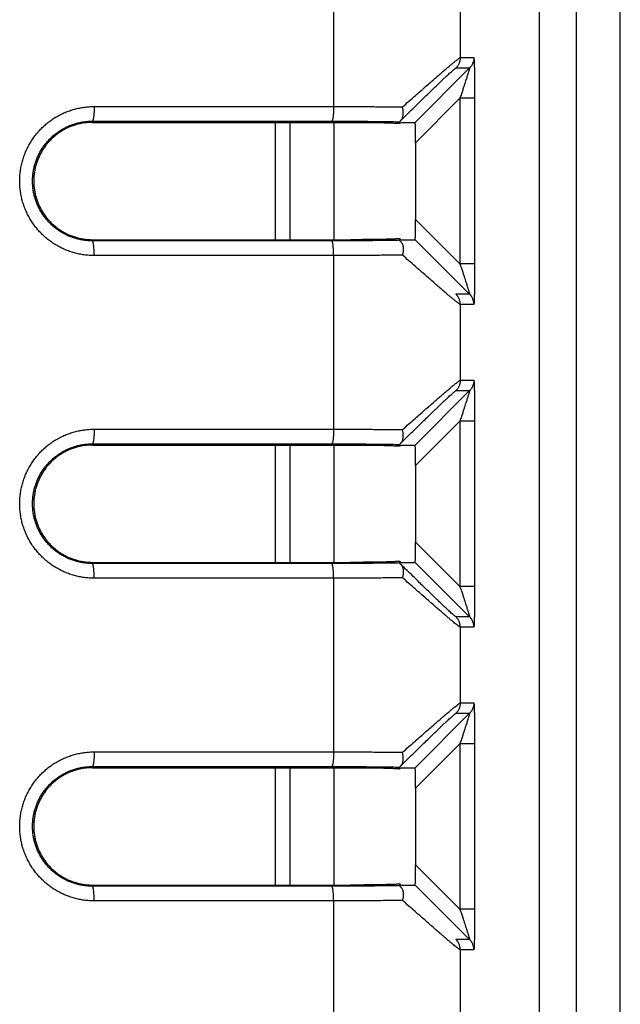
# Model space of a CAD drawing. Extents: x 0 to 2970, y 0 to 2100.
# Drawn here: x 902 to 923, y 503 to 536 of the extents above; entities that cross this region are included whole.
import ezdxf

# ---------------------------------------------------------------- set-up
doc = ezdxf.new("R2010")
doc.units = 0
doc.header["$LTSCALE"] = 100
doc.layers.add('ACS800-11-R5DXF_CONTINUOUS_LINE', color=7, linetype='CONTINUOUS')

msp = doc.modelspace()

# ---------------------------------------------------------------- linework, layer by layer
at = {"layer": 'ACS800-11-R5DXF_CONTINUOUS_LINE', "color": 7}
for p, q in [((922.702, 424.646), (922.702, 627.596)), ((921.202, 424.646), (921.202, 606.266)), ((919.943, 465.475), (919.943, 604.766)), ((911.44, 528.976), (911.439, 532.976)), ((912.94, 528.976), (912.939, 532.976)), ((915.174, 532.941), (915.174, 532.997)), ((915.219, 532.976), (915.705, 532.976)), ((915.718, 532.282), (915.718, 529.67)), ((915.174, 529.011), (915.174, 528.955)), ((915.219, 528.976), (915.705, 528.976)), ((911.441, 517.976), (911.44, 521.976)), ((912.941, 517.976), (912.94, 521.976)), ((915.174, 521.941), (915.174, 521.997)), ((915.219, 521.976), (915.705, 521.976)), ((915.718, 521.282), (915.718, 518.67)), ((915.174, 518.011), (915.174, 517.955)), ((915.219, 517.976), (915.705, 517.976)), ((911.442, 506.976), (911.441, 510.976)), ((912.942, 506.976), (912.941, 510.976)), ((915.174, 510.941), (915.174, 510.997)), ((915.219, 510.976), (915.705, 510.976)), ((915.718, 510.282), (915.718, 507.67)), ((915.174, 507.011), (915.174, 506.955)), ((915.219, 506.976), (915.705, 506.976))]:
    msp.add_line(p, q, dxfattribs=at)
at = {"layer": 'ACS800-11-R5DXF_CONTINUOUS_LINE', "color": 9}
for p, q in [((912.924, 539.436), (912.924, 533.516)), ((917.24, 537.768), (917.24, 535.184)), ((917.24, 535.184), (917.705, 535.184)), ((915.705, 532.976), (917.559, 534.83)), ((917.094, 534.83), (917.559, 534.83)), ((915.718, 532.282), (917.231, 533.795)), ((917.731, 533.795), (917.231, 533.795)), ((917.231, 533.795), (917.231, 528.156)), ((917.731, 533.795), (917.731, 528.156)), ((904.756, 533.516), (912.924, 533.516)), ((904.694, 532.976), (904.694, 533.016)), ((910.939, 528.976), (910.939, 532.976)), ((917.231, 528.156), (915.718, 529.67)), ((904.694, 528.976), (904.694, 528.936)), ((917.559, 527.122), (915.705, 528.976)), ((912.924, 528.436), (904.756, 528.436)), ((912.924, 528.436), (912.924, 522.516)), ((917.731, 528.156), (917.231, 528.156)), ((917.559, 527.122), (917.094, 527.122)), ((917.705, 526.768), (917.24, 526.768)), ((917.24, 526.768), (917.24, 524.184)), ((917.24, 524.184), (917.705, 524.184)), ((915.705, 521.976), (917.559, 523.83)), ((917.094, 523.83), (917.559, 523.83)), ((915.718, 521.282), (917.231, 522.795)), ((917.731, 522.795), (917.231, 522.795)), ((917.231, 522.795), (917.231, 517.156)), ((917.731, 522.795), (917.731, 517.156)), ((904.756, 522.516), (912.924, 522.516)), ((904.694, 521.976), (904.694, 522.016)), ((910.94, 517.976), (910.94, 521.976)), ((917.231, 517.156), (915.718, 518.67)), ((904.694, 517.976), (904.694, 517.936)), ((917.559, 516.122), (915.705, 517.976)), ((912.924, 517.436), (904.756, 517.436)), ((912.924, 517.436), (912.924, 511.516)), ((917.731, 517.156), (917.231, 517.156)), ((917.559, 516.122), (917.094, 516.122)), ((917.705, 515.768), (917.24, 515.768)), ((917.24, 515.768), (917.24, 513.184)), ((917.24, 513.184), (917.705, 513.184)), ((915.705, 510.976), (917.559, 512.83)), ((917.094, 512.83), (917.559, 512.83)), ((915.718, 510.282), (917.231, 511.795)), ((917.731, 511.795), (917.231, 511.795)), ((917.231, 511.795), (917.231, 506.156)), ((917.731, 511.795), (917.731, 506.156)), ((904.756, 511.516), (912.924, 511.516)), ((904.694, 510.976), (904.694, 511.016)), ((910.941, 506.976), (910.941, 510.976)), ((917.231, 506.156), (915.718, 507.67)), ((904.694, 506.976), (904.694, 506.936)), ((917.559, 505.122), (915.705, 506.976)), ((912.924, 506.436), (904.756, 506.436)), ((912.924, 506.436), (912.924, 500.516)), ((917.731, 506.156), (917.231, 506.156)), ((917.559, 505.122), (917.094, 505.122)), ((917.705, 504.768), (917.24, 504.768)), ((917.24, 504.768), (917.24, 502.184))]:
    msp.add_line(p, q, dxfattribs=at)
for points, start_tangent, end_tangent in [([(915.269, 533.5), (915.492, 533.697), (915.701, 533.88), (915.894, 534.05), (916.073, 534.206), (916.238, 534.349), (916.388, 534.48), (916.526, 534.598), (916.65, 534.705), (916.761, 534.799), (916.859, 534.882), (916.945, 534.955), (917.019, 535.017), (917.083, 535.068), (917.136, 535.11), (917.177, 535.143), (917.209, 535.166), (917.229, 535.179), (917.24, 535.184)], (0.749952, 0.661492), (0.999983, -0.005783)), ([(917.24, 535.184), (917.238, 535.135), (917.231, 535.086), (917.219, 535.038), (917.202, 534.992), (917.181, 534.948), (917.156, 534.906), (917.127, 534.866), (917.094, 534.83)], (0, -1), (-0.706864, -0.707349)), ([(917.705, 535.184), (917.703, 535.135), (917.696, 535.086), (917.684, 535.038), (917.667, 534.992), (917.646, 534.948), (917.621, 534.906), (917.592, 534.866), (917.559, 534.83)], (-0.000003, -1), (-0.706863, -0.70735)), ([(917.705, 535.184), (917.709, 535.168), (917.711, 535.152), (917.713, 535.13), (917.714, 535.101), (917.716, 535.065), (917.718, 535.021), (917.719, 534.969), (917.721, 534.907), (917.723, 534.836), (917.724, 534.755), (917.726, 534.665), (917.727, 534.566), (917.728, 534.456), (917.729, 534.337), (917.73, 534.21), (917.731, 534.076), (917.731, 533.937), (917.731, 533.795)], (0.960603, -0.277923), (0.000013, -1)), ([(915.222, 533.051), (915.428, 533.253), (915.621, 533.442), (915.801, 533.617), (915.967, 533.778), (916.12, 533.926), (916.259, 534.061), (916.387, 534.183), (916.501, 534.293), (916.605, 534.391), (916.697, 534.478), (916.779, 534.555), (916.85, 534.622), (916.912, 534.679), (916.965, 534.726), (917.008, 534.764), (917.042, 534.794), (917.068, 534.814), (917.085, 534.826), (917.094, 534.83)], (0.713789, 0.700361), (0.999989, -0.004602)), ([(917.559, 534.83), (917.557, 534.817), (917.555, 534.806), (917.551, 534.791), (917.546, 534.772), (917.539, 534.748), (917.53, 534.718), (917.519, 534.683), (917.506, 534.64), (917.49, 534.59), (917.472, 534.532), (917.45, 534.464), (917.425, 534.386), (917.397, 534.297), (917.363, 534.195), (917.325, 534.078), (917.281, 533.944), (917.231, 533.795)], (0.972442, 0.233145), (-0.316184, -0.948698)), ([(904.756, 528.436), (904.586, 528.442), (904.416, 528.459), (904.248, 528.487), (904.082, 528.527), (903.919, 528.578), (903.76, 528.639), (903.605, 528.712), (903.456, 528.794), (903.312, 528.886), (903.176, 528.987), (903.046, 529.097), (902.924, 529.216), (902.811, 529.342), (902.706, 529.476), (902.61, 529.616), (902.524, 529.762), (902.448, 529.913), (902.382, 530.069), (902.327, 530.229), (902.283, 530.393), (902.25, 530.559), (902.227, 530.726), (902.216, 530.895), (902.217, 531.064), (902.228, 531.232), (902.251, 531.4), (902.285, 531.566), (902.329, 531.729), (902.385, 531.889), (902.451, 532.044), (902.527, 532.195), (902.613, 532.341), (902.709, 532.48), (902.813, 532.613), (902.927, 532.739), (903.048, 532.856), (903.178, 532.966), (903.314, 533.067), (903.458, 533.159), (903.607, 533.241), (903.761, 533.313), (903.921, 533.374), (904.084, 533.425), (904.25, 533.465), (904.418, 533.493), (904.587, 533.51), (904.756, 533.516)], (-1, -0.000355), (1, -0.000604)), ([(904.756, 533.516), (904.756, 533.467), (904.755, 533.42), (904.754, 533.373), (904.752, 533.327), (904.749, 533.284), (904.746, 533.242), (904.742, 533.203), (904.738, 533.167), (904.734, 533.134), (904.729, 533.104), (904.724, 533.079), (904.718, 533.058), (904.712, 533.04), (904.706, 533.028), (904.7, 533.019), (904.694, 533.016)], (0.000006, -1), (-0.979163, -0.203076)), ([(912.924, 533.516), (912.923, 533.467), (912.922, 533.42), (912.921, 533.373), (912.919, 533.327), (912.916, 533.284), (912.913, 533.242), (912.909, 533.203), (912.904, 533.167), (912.9, 533.134), (912.894, 533.105), (912.889, 533.079), (912.883, 533.058), (912.877, 533.04), (912.87, 533.028), (912.864, 533.019), (912.857, 533.016)], (0.000007, -1), (-0.981432, -0.19181)), ([(912.924, 533.516), (913.205, 533.515), (913.484, 533.515), (913.758, 533.514), (914.027, 533.513), (914.291, 533.511), (914.547, 533.509), (914.797, 533.506), (915.037, 533.504), (915.269, 533.5)], (1, 0), (0.999893, -0.014627)), ([(904.694, 528.936), (904.552, 528.941), (904.409, 528.956), (904.268, 528.981), (904.129, 529.015), (903.993, 529.06), (903.86, 529.113), (903.732, 529.176), (903.608, 529.248), (903.49, 529.328), (903.378, 529.416), (903.272, 529.512), (903.173, 529.614), (903.082, 529.724), (902.999, 529.839), (902.924, 529.959), (902.858, 530.085), (902.8, 530.215), (902.752, 530.348), (902.713, 530.484), (902.684, 530.623), (902.664, 530.763), (902.654, 530.904), (902.654, 531.046), (902.664, 531.187), (902.683, 531.327), (902.712, 531.466), (902.751, 531.602), (902.799, 531.735), (902.857, 531.865), (902.923, 531.991), (902.998, 532.111), (903.081, 532.227), (903.172, 532.336), (903.271, 532.439), (903.377, 532.535), (903.489, 532.623), (903.607, 532.703), (903.731, 532.775), (903.859, 532.838), (903.992, 532.892), (904.128, 532.936), (904.267, 532.971), (904.408, 532.996), (904.551, 533.011), (904.694, 533.016)], (-1, -0.001), (0.999999, -0.001134)), ([(904.694, 533.016), (907.416, 533.016), (910.137, 533.016), (912.857, 533.016)], (1, 0.000006), (1, 0.000006)), ([(912.857, 533.016), (913.108, 533.016), (913.358, 533.015), (913.607, 533.014), (913.851, 533.013), (914.091, 533.011), (914.324, 533.009), (914.551, 533.006), (914.768, 533.004), (914.977, 533), (915.174, 532.997)], (1, 0.000001), (0.999824, -0.018781)), ([(912.857, 528.936), (910.137, 528.936), (907.416, 528.936), (904.694, 528.936)], (-1, 0.000006), (-1, 0.000006)), ([(904.756, 528.436), (904.756, 528.484), (904.755, 528.532), (904.754, 528.579), (904.752, 528.624), (904.749, 528.668), (904.746, 528.71), (904.742, 528.749), (904.738, 528.785), (904.734, 528.818), (904.729, 528.847), (904.724, 528.873), (904.718, 528.894), (904.712, 528.911), (904.706, 528.924), (904.7, 528.932), (904.694, 528.936)], (0.000005, 1), (-0.979164, 0.203072)), ([(915.174, 528.955), (914.977, 528.951), (914.768, 528.948), (914.551, 528.945), (914.324, 528.943), (914.091, 528.941), (913.851, 528.939), (913.607, 528.938), (913.358, 528.937), (913.108, 528.936), (912.857, 528.936)], (-0.999824, -0.018781), (-1, 0.000001)), ([(912.924, 528.436), (912.923, 528.484), (912.923, 528.532), (912.921, 528.579), (912.919, 528.624), (912.916, 528.668), (912.913, 528.71), (912.909, 528.749), (912.904, 528.785), (912.9, 528.818), (912.894, 528.847), (912.889, 528.873), (912.883, 528.894), (912.877, 528.911), (912.87, 528.924), (912.864, 528.932), (912.857, 528.936)], (0.000005, 1), (-0.981728, 0.190289)), ([(915.269, 528.451), (915.037, 528.448), (914.797, 528.445), (914.547, 528.443), (914.291, 528.441), (914.027, 528.439), (913.758, 528.438), (913.484, 528.437), (913.205, 528.436), (912.924, 528.436)], (-0.999893, -0.014627), (-1, 0)), ([(917.24, 526.768), (917.229, 526.773), (917.209, 526.786), (917.177, 526.809), (917.136, 526.841), (917.083, 526.883), (917.02, 526.935), (916.945, 526.997), (916.859, 527.069), (916.761, 527.152), (916.65, 527.247), (916.526, 527.353), (916.389, 527.472), (916.238, 527.602), (916.074, 527.745), (915.895, 527.902), (915.701, 528.071), (915.493, 528.254), (915.269, 528.451)], (-0.99999, -0.004382), (-0.749981, 0.661459)), ([(917.231, 528.156), (917.281, 528.008), (917.325, 527.874), (917.363, 527.757), (917.397, 527.655), (917.425, 527.565), (917.45, 527.487), (917.472, 527.42), (917.49, 527.362), (917.506, 527.311), (917.519, 527.269), (917.53, 527.233), (917.539, 527.204), (917.546, 527.18), (917.551, 527.161), (917.555, 527.146), (917.557, 527.135), (917.559, 527.122)], (0.316177, -0.9487), (-0.973334, 0.229391)), ([(917.731, 528.156), (917.731, 528.015), (917.731, 527.876), (917.73, 527.742), (917.729, 527.615), (917.728, 527.496), (917.727, 527.386), (917.726, 527.286), (917.724, 527.196), (917.723, 527.115), (917.721, 527.044), (917.719, 526.983), (917.718, 526.931), (917.716, 526.887), (917.714, 526.851), (917.713, 526.822), (917.711, 526.8), (917.709, 526.783), (917.705, 526.768)], (-0.000007, -1), (-0.958381, -0.285492)), ([(917.24, 526.768), (917.238, 526.817), (917.231, 526.866), (917.219, 526.913), (917.202, 526.959), (917.181, 527.004), (917.156, 527.046), (917.127, 527.085), (917.094, 527.122)], (0, 1), (-0.706864, 0.707349)), ([(917.705, 526.768), (917.703, 526.817), (917.696, 526.866), (917.684, 526.913), (917.667, 526.959), (917.646, 527.004), (917.621, 527.046), (917.592, 527.085), (917.559, 527.122)], (0, 1), (-0.706864, 0.707349)), ([(915.269, 522.5), (915.492, 522.697), (915.701, 522.88), (915.894, 523.05), (916.073, 523.206), (916.238, 523.349), (916.388, 523.48), (916.526, 523.598), (916.65, 523.705), (916.761, 523.799), (916.859, 523.882), (916.945, 523.955), (917.019, 524.017), (917.083, 524.068), (917.136, 524.11), (917.177, 524.143), (917.209, 524.166), (917.229, 524.179), (917.24, 524.184)], (0.749952, 0.661492), (0.999983, -0.005783)), ([(917.24, 524.184), (917.238, 524.135), (917.231, 524.086), (917.219, 524.038), (917.202, 523.992), (917.181, 523.948), (917.156, 523.906), (917.127, 523.866), (917.094, 523.83)], (0, -1), (-0.706864, -0.707349)), ([(917.705, 524.184), (917.703, 524.135), (917.696, 524.086), (917.684, 524.038), (917.667, 523.992), (917.646, 523.948), (917.621, 523.906), (917.592, 523.866), (917.559, 523.83)], (-0.000003, -1), (-0.706863, -0.70735)), ([(917.705, 524.184), (917.709, 524.168), (917.711, 524.152), (917.713, 524.13), (917.714, 524.101), (917.716, 524.065), (917.718, 524.021), (917.719, 523.969), (917.721, 523.907), (917.723, 523.836), (917.724, 523.755), (917.726, 523.665), (917.727, 523.566), (917.728, 523.456), (917.729, 523.337), (917.73, 523.21), (917.731, 523.076), (917.731, 522.937), (917.731, 522.795)], (0.960603, -0.277923), (0.000013, -1)), ([(915.222, 522.051), (915.428, 522.253), (915.621, 522.442), (915.801, 522.617), (915.967, 522.778), (916.12, 522.926), (916.259, 523.061), (916.387, 523.183), (916.501, 523.293), (916.605, 523.391), (916.697, 523.478), (916.779, 523.555), (916.85, 523.622), (916.912, 523.679), (916.965, 523.726), (917.008, 523.764), (917.042, 523.794), (917.068, 523.814), (917.085, 523.826), (917.094, 523.83)], (0.713789, 0.700361), (0.999989, -0.004602)), ([(917.559, 523.83), (917.557, 523.817), (917.555, 523.806), (917.551, 523.791), (917.546, 523.772), (917.539, 523.748), (917.53, 523.718), (917.519, 523.683), (917.506, 523.64), (917.49, 523.59), (917.472, 523.532), (917.45, 523.464), (917.425, 523.386), (917.397, 523.297), (917.363, 523.195), (917.325, 523.078), (917.281, 522.944), (917.231, 522.795)], (0.972442, 0.233145), (-0.316184, -0.948698)), ([(904.756, 517.436), (904.586, 517.442), (904.416, 517.459), (904.248, 517.487), (904.082, 517.527), (903.919, 517.578), (903.76, 517.639), (903.605, 517.712), (903.456, 517.794), (903.312, 517.886), (903.176, 517.987), (903.046, 518.097), (902.924, 518.216), (902.811, 518.342), (902.706, 518.476), (902.61, 518.616), (902.524, 518.762), (902.448, 518.913), (902.382, 519.069), (902.327, 519.229), (902.283, 519.393), (902.25, 519.559), (902.227, 519.726), (902.216, 519.895), (902.217, 520.064), (902.228, 520.232), (902.251, 520.4), (902.285, 520.566), (902.329, 520.729), (902.385, 520.889), (902.451, 521.044), (902.527, 521.195), (902.613, 521.341), (902.709, 521.48), (902.813, 521.613), (902.927, 521.739), (903.048, 521.856), (903.178, 521.966), (903.314, 522.067), (903.458, 522.159), (903.607, 522.241), (903.761, 522.313), (903.921, 522.374), (904.084, 522.425), (904.25, 522.465), (904.418, 522.493), (904.587, 522.51), (904.756, 522.516)], (-1, -0.000355), (1, -0.000604)), ([(904.756, 522.516), (904.756, 522.467), (904.755, 522.42), (904.754, 522.373), (904.752, 522.327), (904.749, 522.284), (904.746, 522.242), (904.742, 522.203), (904.738, 522.167), (904.734, 522.134), (904.729, 522.104), (904.724, 522.079), (904.718, 522.058), (904.712, 522.04), (904.706, 522.028), (904.7, 522.019), (904.694, 522.016)], (0.000006, -1), (-0.979163, -0.203076)), ([(912.924, 522.516), (912.923, 522.467), (912.922, 522.42), (912.921, 522.373), (912.919, 522.327), (912.916, 522.284), (912.913, 522.242), (912.909, 522.203), (912.904, 522.167), (912.9, 522.134), (912.894, 522.105), (912.889, 522.079), (912.883, 522.058), (912.877, 522.04), (912.87, 522.028), (912.864, 522.019), (912.857, 522.016)], (0.000007, -1), (-0.981432, -0.19181)), ([(912.924, 522.516), (913.205, 522.515), (913.484, 522.515), (913.758, 522.514), (914.027, 522.513), (914.291, 522.511), (914.547, 522.509), (914.797, 522.506), (915.037, 522.504), (915.269, 522.5)], (1, 0), (0.999893, -0.014627)), ([(904.694, 517.936), (904.552, 517.941), (904.409, 517.956), (904.268, 517.981), (904.129, 518.015), (903.993, 518.06), (903.86, 518.113), (903.732, 518.176), (903.608, 518.248), (903.49, 518.328), (903.378, 518.416), (903.272, 518.512), (903.173, 518.614), (903.082, 518.724), (902.999, 518.839), (902.924, 518.959), (902.858, 519.085), (902.8, 519.215), (902.752, 519.348), (902.713, 519.484), (902.684, 519.623), (902.664, 519.763), (902.654, 519.904), (902.654, 520.046), (902.664, 520.187), (902.683, 520.327), (902.712, 520.466), (902.751, 520.602), (902.799, 520.735), (902.857, 520.865), (902.923, 520.991), (902.998, 521.111), (903.081, 521.227), (903.172, 521.336), (903.271, 521.439), (903.377, 521.535), (903.489, 521.623), (903.607, 521.703), (903.731, 521.775), (903.859, 521.838), (903.992, 521.892), (904.128, 521.936), (904.267, 521.971), (904.408, 521.996), (904.551, 522.011), (904.694, 522.016)], (-1, -0.001), (0.999999, -0.001134)), ([(904.694, 522.016), (907.416, 522.016), (910.137, 522.016), (912.857, 522.016)], (1, 0.000006), (1, 0.000006)), ([(912.857, 522.016), (913.108, 522.016), (913.358, 522.015), (913.607, 522.014), (913.851, 522.013), (914.091, 522.011), (914.324, 522.009), (914.551, 522.006), (914.768, 522.004), (914.977, 522), (915.174, 521.997)], (1, 0.000001), (0.999824, -0.018781)), ([(912.857, 517.936), (910.137, 517.936), (907.416, 517.936), (904.694, 517.936)], (-1, 0.000006), (-1, 0.000006)), ([(904.756, 517.436), (904.756, 517.484), (904.755, 517.532), (904.754, 517.579), (904.752, 517.624), (904.749, 517.668), (904.746, 517.71), (904.742, 517.749), (904.738, 517.785), (904.734, 517.818), (904.729, 517.847), (904.724, 517.873), (904.718, 517.894), (904.712, 517.911), (904.706, 517.924), (904.7, 517.932), (904.694, 517.936)], (0.000005, 1), (-0.979164, 0.203072)), ([(915.174, 517.955), (914.977, 517.951), (914.768, 517.948), (914.551, 517.945), (914.324, 517.943), (914.091, 517.941), (913.851, 517.939), (913.607, 517.938), (913.358, 517.937), (913.108, 517.936), (912.857, 517.936)], (-0.999824, -0.018781), (-1, 0.000001)), ([(912.924, 517.436), (912.923, 517.484), (912.923, 517.532), (912.921, 517.579), (912.919, 517.624), (912.916, 517.668), (912.913, 517.71), (912.909, 517.749), (912.904, 517.785), (912.9, 517.818), (912.894, 517.847), (912.889, 517.873), (912.883, 517.894), (912.877, 517.911), (912.87, 517.924), (912.864, 517.932), (912.857, 517.936)], (0.000005, 1), (-0.981728, 0.190289)), ([(917.094, 516.122), (917.085, 516.126), (917.068, 516.138), (917.042, 516.158), (917.008, 516.188), (916.964, 516.226), (916.912, 516.273), (916.85, 516.33), (916.779, 516.396), (916.697, 516.473), (916.605, 516.56), (916.501, 516.659), (916.386, 516.769), (916.259, 516.891), (916.119, 517.026), (915.967, 517.174), (915.801, 517.335), (915.622, 517.51), (915.429, 517.698), (915.222, 517.901)], (-0.999994, -0.003592), (-0.71379, 0.70036)), ([(915.269, 517.451), (915.037, 517.448), (914.797, 517.445), (914.547, 517.443), (914.291, 517.441), (914.027, 517.439), (913.758, 517.438), (913.484, 517.437), (913.205, 517.436), (912.924, 517.436)], (-0.999893, -0.014627), (-1, 0)), ([(917.24, 515.768), (917.229, 515.773), (917.209, 515.786), (917.177, 515.809), (917.136, 515.841), (917.083, 515.883), (917.02, 515.935), (916.945, 515.997), (916.859, 516.069), (916.761, 516.152), (916.65, 516.247), (916.526, 516.353), (916.389, 516.472), (916.238, 516.602), (916.074, 516.745), (915.895, 516.902), (915.701, 517.071), (915.493, 517.254), (915.269, 517.451)], (-0.99999, -0.004382), (-0.749981, 0.661459)), ([(917.231, 517.156), (917.281, 517.008), (917.325, 516.874), (917.363, 516.757), (917.397, 516.655), (917.425, 516.565), (917.45, 516.487), (917.472, 516.42), (917.49, 516.362), (917.506, 516.311), (917.519, 516.269), (917.53, 516.233), (917.539, 516.204), (917.546, 516.18), (917.551, 516.161), (917.555, 516.146), (917.557, 516.135), (917.559, 516.122)], (0.316177, -0.9487), (-0.973334, 0.229391)), ([(917.731, 517.156), (917.731, 517.015), (917.731, 516.876), (917.73, 516.742), (917.729, 516.615), (917.728, 516.496), (917.727, 516.386), (917.726, 516.286), (917.724, 516.196), (917.723, 516.115), (917.721, 516.044), (917.719, 515.983), (917.718, 515.931), (917.716, 515.887), (917.714, 515.851), (917.713, 515.822), (917.711, 515.8), (917.709, 515.783), (917.705, 515.768)], (-0.000007, -1), (-0.958381, -0.285492)), ([(917.24, 515.768), (917.238, 515.817), (917.231, 515.866), (917.219, 515.913), (917.202, 515.959), (917.181, 516.004), (917.156, 516.046), (917.127, 516.085), (917.094, 516.122)], (0, 1), (-0.706864, 0.707349)), ([(917.705, 515.768), (917.703, 515.817), (917.696, 515.866), (917.684, 515.913), (917.667, 515.959), (917.646, 516.004), (917.621, 516.046), (917.592, 516.085), (917.559, 516.122)], (0, 1), (-0.706864, 0.707349)), ([(915.269, 511.5), (915.492, 511.697), (915.701, 511.88), (915.894, 512.05), (916.073, 512.206), (916.238, 512.349), (916.388, 512.48), (916.526, 512.598), (916.65, 512.705), (916.761, 512.799), (916.859, 512.882), (916.945, 512.955), (917.019, 513.017), (917.083, 513.068), (917.136, 513.11), (917.177, 513.143), (917.209, 513.166), (917.229, 513.179), (917.24, 513.184)], (0.749952, 0.661492), (0.999983, -0.005783)), ([(917.24, 513.184), (917.238, 513.135), (917.231, 513.086), (917.219, 513.038), (917.202, 512.992), (917.181, 512.948), (917.156, 512.906), (917.127, 512.866), (917.094, 512.83)], (0, -1), (-0.706864, -0.707349)), ([(917.705, 513.184), (917.703, 513.135), (917.696, 513.086), (917.684, 513.038), (917.667, 512.992), (917.646, 512.948), (917.621, 512.906), (917.592, 512.866), (917.559, 512.83)], (-0.000003, -1), (-0.706863, -0.70735)), ([(917.705, 513.184), (917.709, 513.168), (917.711, 513.152), (917.713, 513.13), (917.714, 513.101), (917.716, 513.065), (917.718, 513.021), (917.719, 512.969), (917.721, 512.907), (917.723, 512.836), (917.724, 512.755), (917.726, 512.665), (917.727, 512.566), (917.728, 512.456), (917.729, 512.337), (917.73, 512.21), (917.731, 512.076), (917.731, 511.937), (917.731, 511.795)], (0.960603, -0.277923), (0.000013, -1)), ([(915.222, 511.051), (915.428, 511.253), (915.621, 511.442), (915.801, 511.617), (915.967, 511.778), (916.12, 511.926), (916.259, 512.061), (916.387, 512.183), (916.501, 512.293), (916.605, 512.391), (916.697, 512.478), (916.779, 512.555), (916.85, 512.622), (916.912, 512.679), (916.965, 512.726), (917.008, 512.764), (917.042, 512.794), (917.068, 512.814), (917.085, 512.826), (917.094, 512.83)], (0.713789, 0.700361), (0.999989, -0.004602)), ([(917.559, 512.83), (917.557, 512.817), (917.555, 512.806), (917.551, 512.791), (917.546, 512.772), (917.539, 512.748), (917.53, 512.718), (917.519, 512.683), (917.506, 512.64), (917.49, 512.59), (917.472, 512.532), (917.45, 512.464), (917.425, 512.386), (917.397, 512.297), (917.363, 512.195), (917.325, 512.078), (917.281, 511.944), (917.231, 511.795)], (0.972442, 0.233145), (-0.316184, -0.948698)), ([(904.756, 506.436), (904.586, 506.442), (904.416, 506.459), (904.248, 506.487), (904.082, 506.527), (903.919, 506.578), (903.76, 506.639), (903.605, 506.712), (903.456, 506.794), (903.312, 506.886), (903.176, 506.987), (903.046, 507.097), (902.924, 507.216), (902.811, 507.342), (902.706, 507.476), (902.61, 507.616), (902.524, 507.762), (902.448, 507.913), (902.382, 508.069), (902.327, 508.229), (902.283, 508.393), (902.25, 508.559), (902.227, 508.726), (902.216, 508.895), (902.217, 509.064), (902.228, 509.232), (902.251, 509.4), (902.285, 509.566), (902.329, 509.729), (902.385, 509.889), (902.451, 510.044), (902.527, 510.195), (902.613, 510.341), (902.709, 510.48), (902.813, 510.613), (902.927, 510.739), (903.048, 510.856), (903.178, 510.966), (903.314, 511.067), (903.458, 511.159), (903.607, 511.241), (903.761, 511.313), (903.921, 511.374), (904.084, 511.425), (904.25, 511.465), (904.418, 511.493), (904.587, 511.51), (904.756, 511.516)], (-1, -0.000355), (1, -0.000604)), ([(904.756, 511.516), (904.756, 511.467), (904.755, 511.42), (904.754, 511.373), (904.752, 511.327), (904.749, 511.284), (904.746, 511.242), (904.742, 511.203), (904.738, 511.167), (904.734, 511.134), (904.729, 511.104), (904.724, 511.079), (904.718, 511.058), (904.712, 511.04), (904.706, 511.028), (904.7, 511.019), (904.694, 511.016)], (0.000006, -1), (-0.979163, -0.203076)), ([(912.924, 511.516), (912.923, 511.467), (912.922, 511.42), (912.921, 511.373), (912.919, 511.327), (912.916, 511.284), (912.913, 511.242), (912.909, 511.203), (912.904, 511.167), (912.9, 511.134), (912.894, 511.105), (912.889, 511.079), (912.883, 511.058), (912.877, 511.04), (912.87, 511.028), (912.864, 511.019), (912.857, 511.016)], (0.000007, -1), (-0.981432, -0.19181)), ([(912.924, 511.516), (913.205, 511.515), (913.484, 511.515), (913.758, 511.514), (914.027, 511.513), (914.291, 511.511), (914.547, 511.509), (914.797, 511.506), (915.037, 511.504), (915.269, 511.5)], (1, 0), (0.999893, -0.014627)), ([(904.694, 506.936), (904.552, 506.941), (904.409, 506.956), (904.268, 506.981), (904.129, 507.015), (903.993, 507.06), (903.86, 507.113), (903.732, 507.176), (903.608, 507.248), (903.49, 507.328), (903.378, 507.416), (903.272, 507.512), (903.173, 507.614), (903.082, 507.724), (902.999, 507.839), (902.924, 507.959), (902.858, 508.085), (902.8, 508.215), (902.752, 508.348), (902.713, 508.484), (902.684, 508.623), (902.664, 508.763), (902.654, 508.904), (902.654, 509.046), (902.664, 509.187), (902.683, 509.327), (902.712, 509.466), (902.751, 509.602), (902.799, 509.735), (902.857, 509.865), (902.923, 509.991), (902.998, 510.111), (903.081, 510.227), (903.172, 510.336), (903.271, 510.439), (903.377, 510.535), (903.489, 510.623), (903.607, 510.703), (903.731, 510.775), (903.859, 510.838), (903.992, 510.892), (904.128, 510.936), (904.267, 510.971), (904.408, 510.996), (904.551, 511.011), (904.694, 511.016)], (-1, -0.001), (0.999999, -0.001134)), ([(904.694, 511.016), (907.416, 511.016), (910.137, 511.016), (912.857, 511.016)], (1, 0.000006), (1, 0.000006)), ([(912.857, 511.016), (913.108, 511.016), (913.358, 511.015), (913.607, 511.014), (913.851, 511.013), (914.091, 511.011), (914.324, 511.009), (914.551, 511.006), (914.768, 511.004), (914.977, 511), (915.174, 510.997)], (1, 0.000001), (0.999824, -0.018781)), ([(912.857, 506.936), (910.137, 506.936), (907.416, 506.936), (904.694, 506.936)], (-1, 0.000006), (-1, 0.000006)), ([(904.756, 506.436), (904.756, 506.484), (904.755, 506.532), (904.754, 506.579), (904.752, 506.624), (904.749, 506.668), (904.746, 506.71), (904.742, 506.749), (904.738, 506.785), (904.734, 506.818), (904.729, 506.847), (904.724, 506.873), (904.718, 506.894), (904.712, 506.911), (904.706, 506.924), (904.7, 506.932), (904.694, 506.936)], (0.000005, 1), (-0.979164, 0.203072)), ([(915.174, 506.955), (914.977, 506.951), (914.768, 506.948), (914.551, 506.945), (914.324, 506.943), (914.091, 506.941), (913.851, 506.939), (913.607, 506.938), (913.358, 506.937), (913.108, 506.936), (912.857, 506.936)], (-0.999824, -0.018781), (-1, 0.000001)), ([(912.924, 506.436), (912.923, 506.484), (912.923, 506.532), (912.921, 506.579), (912.919, 506.624), (912.916, 506.668), (912.913, 506.71), (912.909, 506.749), (912.904, 506.785), (912.9, 506.818), (912.894, 506.847), (912.889, 506.873), (912.883, 506.894), (912.877, 506.911), (912.87, 506.924), (912.864, 506.932), (912.857, 506.936)], (0.000005, 1), (-0.981728, 0.190289)), ([(915.269, 506.451), (915.037, 506.448), (914.797, 506.445), (914.547, 506.443), (914.291, 506.441), (914.027, 506.439), (913.758, 506.438), (913.484, 506.437), (913.205, 506.436), (912.924, 506.436)], (-0.999893, -0.014627), (-1, 0)), ([(917.24, 504.768), (917.229, 504.773), (917.209, 504.786), (917.177, 504.809), (917.136, 504.841), (917.083, 504.883), (917.02, 504.935), (916.945, 504.997), (916.859, 505.069), (916.761, 505.152), (916.65, 505.247), (916.526, 505.353), (916.389, 505.472), (916.238, 505.602), (916.074, 505.745), (915.895, 505.902), (915.701, 506.071), (915.493, 506.254), (915.269, 506.451)], (-0.99999, -0.004382), (-0.749981, 0.661459)), ([(917.231, 506.156), (917.281, 506.008), (917.325, 505.874), (917.363, 505.757), (917.397, 505.655), (917.425, 505.565), (917.45, 505.487), (917.472, 505.42), (917.49, 505.362), (917.506, 505.311), (917.519, 505.269), (917.53, 505.233), (917.539, 505.204), (917.546, 505.18), (917.551, 505.161), (917.555, 505.146), (917.557, 505.135), (917.559, 505.122)], (0.316177, -0.9487), (-0.973334, 0.229391)), ([(917.731, 506.156), (917.731, 506.015), (917.731, 505.876), (917.73, 505.742), (917.729, 505.615), (917.728, 505.496), (917.727, 505.386), (917.726, 505.286), (917.724, 505.196), (917.723, 505.115), (917.721, 505.044), (917.719, 504.983), (917.718, 504.931), (917.716, 504.887), (917.714, 504.851), (917.713, 504.822), (917.711, 504.8), (917.709, 504.783), (917.705, 504.768)], (-0.000007, -1), (-0.958381, -0.285492)), ([(917.24, 504.768), (917.238, 504.817), (917.231, 504.866), (917.219, 504.913), (917.202, 504.959), (917.181, 505.004), (917.156, 505.046), (917.127, 505.085), (917.094, 505.122)], (0, 1), (-0.706864, 0.707349)), ([(917.705, 504.768), (917.703, 504.817), (917.696, 504.866), (917.684, 504.913), (917.667, 504.959), (917.646, 505.004), (917.621, 505.046), (917.592, 505.085), (917.559, 505.122)], (0, 1), (-0.706864, 0.707349))]:
    msp.add_spline(points, degree=3, dxfattribs=dict(at, start_tangent=start_tangent, end_tangent=end_tangent))
at = {"layer": 'ACS800-11-R5DXF_CONTINUOUS_LINE', "color": 7}
for points, start_tangent, end_tangent in [([(915.222, 533.051), (915.241, 533.075), (915.259, 533.103), (915.273, 533.136), (915.284, 533.172), (915.292, 533.212), (915.297, 533.256), (915.299, 533.302), (915.297, 533.349), (915.292, 533.399), (915.284, 533.45), (915.269, 533.5)], (0.689777, 0.724022), (-0.261395, 0.965232)), ([(915.222, 533.051), (915.209, 533.037), (915.198, 533.025), (915.188, 533.014), (915.181, 533.006), (915.174, 532.997)], (-0.689777, -0.724022), (-0.007337, -0.999973)), ([(904.694, 532.976), (904.551, 532.971), (904.408, 532.955), (904.267, 532.93), (904.128, 532.894), (903.992, 532.849), (903.86, 532.794), (903.732, 532.729), (903.609, 532.656), (903.492, 532.574), (903.381, 532.484), (903.277, 532.387), (903.18, 532.282), (903.091, 532.171), (903.01, 532.053), (902.937, 531.931), (902.874, 531.803), (902.819, 531.672), (902.775, 531.537), (902.74, 531.399), (902.715, 531.259), (902.699, 531.118), (902.694, 530.976), (902.699, 530.834), (902.715, 530.693), (902.74, 530.553), (902.775, 530.415), (902.819, 530.28), (902.874, 530.148), (902.937, 530.021), (903.01, 529.898), (903.091, 529.781), (903.18, 529.67), (903.277, 529.565), (903.381, 529.467), (903.492, 529.378), (903.609, 529.296), (903.732, 529.222), (903.86, 529.158), (903.992, 529.103), (904.128, 529.058), (904.267, 529.022), (904.408, 528.996), (904.551, 528.981), (904.694, 528.976)], (-1, 0), (1, 0)), ([(904.694, 532.976), (907.629, 532.976), (910.562, 532.976), (913.494, 532.976)], (1, 0), (1, 0)), ([(913.494, 532.976), (913.635, 532.976), (913.775, 532.975), (913.911, 532.975), (914.044, 532.974), (914.172, 532.972), (914.296, 532.971), (914.414, 532.969), (914.526, 532.967), (914.631, 532.965), (914.729, 532.963), (914.819, 532.96), (914.901, 532.957), (914.975, 532.954), (915.039, 532.951), (915.094, 532.948), (915.139, 532.945), (915.174, 532.941)], (1, 0), (0.993155, -0.116801)), ([(915.174, 532.941), (915.192, 532.956), (915.205, 532.967), (915.219, 532.976)], (0.751176, 0.660102), (1, 0)), ([(915.718, 532.282), (915.718, 532.367), (915.717, 532.448), (915.717, 532.525), (915.716, 532.597), (915.716, 532.663), (915.715, 532.722), (915.714, 532.775), (915.713, 532.82), (915.712, 532.859), (915.711, 532.892), (915.71, 532.918), (915.709, 532.94), (915.708, 532.956), (915.707, 532.967), (915.705, 532.976)], (0, 1), (-1, 0)), ([(915.705, 528.976), (915.707, 528.985), (915.708, 528.996), (915.709, 529.012), (915.71, 529.033), (915.711, 529.06), (915.712, 529.093), (915.713, 529.131), (915.714, 529.177), (915.715, 529.23), (915.716, 529.289), (915.716, 529.355), (915.717, 529.426), (915.717, 529.503), (915.718, 529.585), (915.718, 529.67)], (1, 0), (0, 1)), ([(915.174, 529.011), (915.139, 529.007), (915.094, 529.004), (915.039, 529), (914.975, 528.997), (914.901, 528.994), (914.819, 528.991), (914.729, 528.989), (914.631, 528.986), (914.526, 528.984), (914.414, 528.982), (914.296, 528.981), (914.172, 528.979), (914.044, 528.978), (913.911, 528.977), (913.775, 528.976), (913.635, 528.976), (913.494, 528.976)], (-0.993155, -0.116801), (-1, 0)), ([(915.219, 528.976), (915.205, 528.984), (915.192, 528.995), (915.174, 529.011)], (-1, 0), (-0.751176, 0.660102)), ([(904.694, 528.976), (907.629, 528.976), (910.562, 528.976), (913.494, 528.976)], (1, 0), (1, 0)), ([(915.222, 528.901), (915.209, 528.915), (915.198, 528.927), (915.188, 528.937), (915.181, 528.946), (915.174, 528.955)], (-0.689779, 0.72402), (-0.007338, 0.999973)), ([(915.222, 528.901), (915.241, 528.877), (915.259, 528.848), (915.273, 528.816), (915.284, 528.779), (915.292, 528.739), (915.297, 528.696), (915.299, 528.65), (915.297, 528.602), (915.292, 528.553), (915.284, 528.502), (915.269, 528.451)], (0.689779, -0.72402), (-0.261388, -0.965234)), ([(915.222, 522.051), (915.241, 522.075), (915.259, 522.103), (915.273, 522.136), (915.284, 522.172), (915.292, 522.212), (915.297, 522.256), (915.299, 522.302), (915.297, 522.349), (915.292, 522.399), (915.284, 522.45), (915.269, 522.5)], (0.689777, 0.724022), (-0.261395, 0.965232)), ([(904.694, 521.976), (904.551, 521.971), (904.408, 521.955), (904.267, 521.93), (904.128, 521.894), (903.992, 521.849), (903.86, 521.794), (903.732, 521.729), (903.609, 521.656), (903.492, 521.574), (903.381, 521.484), (903.277, 521.387), (903.18, 521.282), (903.091, 521.171), (903.01, 521.053), (902.937, 520.931), (902.874, 520.803), (902.819, 520.672), (902.775, 520.537), (902.74, 520.399), (902.715, 520.259), (902.699, 520.118), (902.694, 519.976), (902.699, 519.834), (902.715, 519.693), (902.74, 519.553), (902.775, 519.415), (902.819, 519.28), (902.874, 519.148), (902.937, 519.021), (903.01, 518.898), (903.091, 518.781), (903.18, 518.67), (903.277, 518.565), (903.381, 518.467), (903.492, 518.378), (903.609, 518.296), (903.732, 518.222), (903.86, 518.158), (903.992, 518.103), (904.128, 518.058), (904.267, 518.022), (904.408, 517.996), (904.551, 517.981), (904.694, 517.976)], (-1, 0), (1, 0)), ([(904.694, 521.976), (907.629, 521.976), (910.562, 521.976), (913.494, 521.976)], (1, 0), (1, 0)), ([(913.494, 521.976), (913.635, 521.976), (913.775, 521.975), (913.911, 521.975), (914.044, 521.974), (914.172, 521.972), (914.296, 521.971), (914.414, 521.969), (914.526, 521.967), (914.631, 521.965), (914.729, 521.963), (914.819, 521.96), (914.901, 521.957), (914.975, 521.954), (915.039, 521.951), (915.094, 521.948), (915.139, 521.945), (915.174, 521.941)], (1, 0), (0.993155, -0.116801)), ([(915.222, 522.051), (915.209, 522.037), (915.198, 522.025), (915.188, 522.014), (915.181, 522.006), (915.174, 521.997)], (-0.689777, -0.724022), (-0.007337, -0.999973)), ([(915.174, 521.941), (915.192, 521.956), (915.205, 521.967), (915.219, 521.976)], (0.751176, 0.660102), (1, 0)), ([(915.718, 521.282), (915.718, 521.367), (915.717, 521.448), (915.717, 521.525), (915.716, 521.597), (915.716, 521.663), (915.715, 521.722), (915.714, 521.775), (915.713, 521.82), (915.712, 521.859), (915.711, 521.892), (915.71, 521.918), (915.709, 521.94), (915.708, 521.956), (915.707, 521.967), (915.705, 521.976)], (0, 1), (-1, 0)), ([(915.705, 517.976), (915.707, 517.985), (915.708, 517.996), (915.709, 518.012), (915.71, 518.033), (915.711, 518.06), (915.712, 518.093), (915.713, 518.131), (915.714, 518.177), (915.715, 518.23), (915.716, 518.289), (915.716, 518.355), (915.717, 518.426), (915.717, 518.503), (915.718, 518.585), (915.718, 518.67)], (1, 0), (0, 1)), ([(904.694, 517.976), (907.629, 517.976), (910.562, 517.976), (913.494, 517.976)], (1, 0), (1, 0)), ([(915.174, 518.011), (915.139, 518.007), (915.094, 518.004), (915.039, 518), (914.975, 517.997), (914.901, 517.994), (914.819, 517.991), (914.729, 517.989), (914.631, 517.986), (914.526, 517.984), (914.414, 517.982), (914.296, 517.981), (914.172, 517.979), (914.044, 517.978), (913.911, 517.977), (913.775, 517.976), (913.635, 517.976), (913.494, 517.976)], (-0.993155, -0.116801), (-1, 0)), ([(915.219, 517.976), (915.205, 517.984), (915.192, 517.995), (915.174, 518.011)], (-1, 0), (-0.751176, 0.660102)), ([(915.222, 517.901), (915.209, 517.915), (915.198, 517.927), (915.188, 517.937), (915.181, 517.946), (915.174, 517.955)], (-0.689779, 0.72402), (-0.007338, 0.999973)), ([(915.222, 517.901), (915.241, 517.877), (915.259, 517.848), (915.273, 517.816), (915.284, 517.779), (915.292, 517.739), (915.297, 517.696), (915.299, 517.65), (915.297, 517.602), (915.292, 517.553), (915.284, 517.502), (915.269, 517.451)], (0.689779, -0.72402), (-0.261388, -0.965234)), ([(915.222, 511.051), (915.241, 511.075), (915.259, 511.103), (915.273, 511.136), (915.284, 511.172), (915.292, 511.212), (915.297, 511.256), (915.299, 511.302), (915.297, 511.349), (915.292, 511.399), (915.284, 511.45), (915.269, 511.5)], (0.689777, 0.724022), (-0.261395, 0.965232)), ([(904.694, 510.976), (904.551, 510.971), (904.408, 510.955), (904.267, 510.93), (904.128, 510.894), (903.992, 510.849), (903.86, 510.794), (903.732, 510.729), (903.609, 510.656), (903.492, 510.574), (903.381, 510.484), (903.277, 510.387), (903.18, 510.282), (903.091, 510.171), (903.01, 510.053), (902.937, 509.931), (902.874, 509.803), (902.819, 509.672), (902.775, 509.537), (902.74, 509.399), (902.715, 509.259), (902.699, 509.118), (902.694, 508.976), (902.699, 508.834), (902.715, 508.693), (902.74, 508.553), (902.775, 508.415), (902.819, 508.28), (902.874, 508.148), (902.937, 508.021), (903.01, 507.898), (903.091, 507.781), (903.18, 507.67), (903.277, 507.565), (903.381, 507.467), (903.492, 507.378), (903.609, 507.296), (903.732, 507.222), (903.86, 507.158), (903.992, 507.103), (904.128, 507.058), (904.267, 507.022), (904.408, 506.996), (904.551, 506.981), (904.694, 506.976)], (-1, 0), (1, 0)), ([(904.694, 510.976), (907.629, 510.976), (910.562, 510.976), (913.494, 510.976)], (1, 0), (1, 0)), ([(913.494, 510.976), (913.635, 510.976), (913.775, 510.975), (913.911, 510.975), (914.044, 510.974), (914.172, 510.972), (914.296, 510.971), (914.414, 510.969), (914.526, 510.967), (914.631, 510.965), (914.729, 510.963), (914.819, 510.96), (914.901, 510.957), (914.975, 510.954), (915.039, 510.951), (915.094, 510.948), (915.139, 510.945), (915.174, 510.941)], (1, 0), (0.993155, -0.116801)), ([(915.222, 511.051), (915.209, 511.037), (915.198, 511.025), (915.188, 511.014), (915.181, 511.006), (915.174, 510.997)], (-0.689777, -0.724022), (-0.007337, -0.999973)), ([(915.174, 510.941), (915.192, 510.956), (915.205, 510.967), (915.219, 510.976)], (0.751176, 0.660102), (1, 0)), ([(915.718, 510.282), (915.718, 510.367), (915.717, 510.448), (915.717, 510.525), (915.716, 510.597), (915.716, 510.663), (915.715, 510.722), (915.714, 510.775), (915.713, 510.82), (915.712, 510.859), (915.711, 510.892), (915.71, 510.918), (915.709, 510.94), (915.708, 510.956), (915.707, 510.967), (915.705, 510.976)], (0, 1), (-1, 0)), ([(915.705, 506.976), (915.707, 506.985), (915.708, 506.996), (915.709, 507.012), (915.71, 507.033), (915.711, 507.06), (915.712, 507.093), (915.713, 507.131), (915.714, 507.177), (915.715, 507.23), (915.716, 507.289), (915.716, 507.355), (915.717, 507.426), (915.717, 507.503), (915.718, 507.585), (915.718, 507.67)], (1, 0), (0, 1)), ([(904.694, 506.976), (907.629, 506.976), (910.562, 506.976), (913.494, 506.976)], (1, 0), (1, 0)), ([(915.174, 507.011), (915.139, 507.007), (915.094, 507.004), (915.039, 507), (914.975, 506.997), (914.901, 506.994), (914.819, 506.991), (914.729, 506.989), (914.631, 506.986), (914.526, 506.984), (914.414, 506.982), (914.296, 506.981), (914.172, 506.979), (914.044, 506.978), (913.911, 506.977), (913.775, 506.976), (913.635, 506.976), (913.494, 506.976)], (-0.993155, -0.116801), (-1, 0)), ([(915.219, 506.976), (915.205, 506.984), (915.192, 506.995), (915.174, 507.011)], (-1, 0), (-0.751176, 0.660102)), ([(915.222, 506.901), (915.209, 506.915), (915.198, 506.927), (915.188, 506.937), (915.181, 506.946), (915.174, 506.955)], (-0.689779, 0.72402), (-0.007338, 0.999973)), ([(915.222, 506.901), (915.241, 506.877), (915.259, 506.848), (915.273, 506.816), (915.284, 506.779), (915.292, 506.739), (915.297, 506.696), (915.299, 506.65), (915.297, 506.602), (915.292, 506.553), (915.284, 506.502), (915.269, 506.451)], (0.689779, -0.72402), (-0.261388, -0.965234))]:
    msp.add_spline(points, degree=3, dxfattribs=dict(at, start_tangent=start_tangent, end_tangent=end_tangent))

doc.saveas('drawing.dxf')
